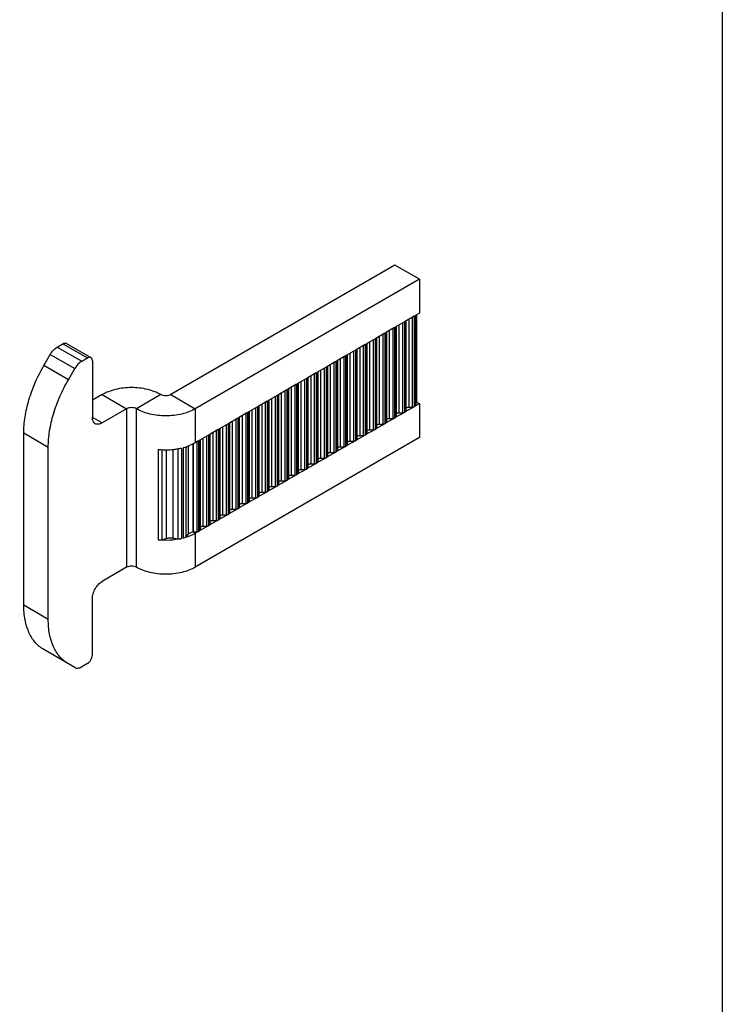
# Model space of a CAD drawing. Units: millimetres. Extents: x 0 to 210, y 0 to 297.
# Drawn here: x 159 to 210, y 71 to 142 of the extents above; entities that cross this region are included whole.
import ezdxf

# ---------------------------------------------------------------- set-up
doc = ezdxf.new("R2010")
doc.units = ezdxf.units.MM
doc.header["$LTSCALE"] = 19.36
doc.layers.get('0').update_dxf_attribs({"linetype": 'CONTINUOUS'})
doc.layers.add('ARROTONDAMENTI', color=7, linetype='CONTINUOUS')
doc.layers.add('FEATURE_DI_TAGLIO', color=7, linetype='CONTINUOUS')

msp = doc.modelspace()

# ---------------------------------------------------------------- linework, layer by layer
at = {"color": 7, "linetype": 'Continuous'}
for p, q in [((186.382, 124.326), (170.204, 114.977)), ((188.15, 123.304), (186.382, 124.326)), ((188.15, 123.304), (171.972, 113.956)), ((188.15, 123.304), (188.15, 120.856)), ((188.15, 120.856), (187.821, 120.666)), ((187.065, 120.229), (186.407, 119.849)), ((187.772, 120.638), (187.114, 120.257)), ((185.651, 119.412), (184.992, 119.031)), ((186.358, 119.82), (185.699, 119.44)), ((184.237, 118.595), (183.578, 118.214)), ((184.944, 119.003), (184.285, 118.623)), ((183.53, 118.186), (182.871, 117.805)), ((163.78, 117.387), (164.194, 117.626)), ((164.547, 117.422), (164.547, 113.342)), ((182.115, 117.369), (181.457, 116.988)), ((182.823, 117.777), (182.164, 117.397)), ((162.815, 116.054), (163.28, 116.859)), ((180.701, 116.552), (180.043, 116.171)), ((181.408, 116.96), (180.75, 116.58)), ((179.994, 116.143), (179.336, 115.762)), ((178.58, 115.326), (177.921, 114.945)), ((179.287, 115.734), (178.628, 115.354)), ((165.255, 114.977), (164.547, 114.569)), ((177.166, 114.509), (176.507, 114.128)), ((177.873, 114.917), (177.214, 114.537)), ((188.15, 114.327), (187.821, 114.137)), ((188.15, 114.327), (188.15, 111.878)), ((167.022, 113.956), (165.255, 112.934)), ((175.751, 113.691), (175.093, 113.311)), ((176.459, 114.1), (175.8, 113.719)), ((187.065, 113.7), (186.407, 113.319)), ((187.772, 114.109), (187.114, 113.728)), ((175.044, 113.283), (174.386, 112.902)), ((186.358, 113.291), (185.699, 112.911)), ((159.598, 99.792), (159.598, 112.198)), ((173.63, 112.466), (172.972, 112.085)), ((174.337, 112.874), (173.679, 112.494)), ((184.944, 112.474), (184.285, 112.094)), ((185.651, 112.883), (184.992, 112.502)), ((188.15, 111.878), (171.972, 102.53)), ((172.216, 111.648), (171.972, 111.507)), ((172.923, 112.057), (172.264, 111.676)), ((183.53, 111.657), (182.871, 111.276)), ((184.237, 112.066), (183.578, 111.685)), ((161.365, 98.771), (161.365, 111.177)), ((171.788, 111.411), (171.788, 105.084)), ((182.115, 110.84), (181.457, 110.459)), ((182.823, 111.248), (182.164, 110.868)), ((181.408, 110.431), (180.75, 110.051)), ((179.994, 109.614), (179.336, 109.233)), ((180.701, 110.023), (180.043, 109.642)), ((178.58, 108.797), (177.921, 108.416)), ((179.287, 109.205), (178.628, 108.825)), ((177.166, 107.979), (176.507, 107.599)), ((177.873, 108.388), (177.214, 108.008)), ((176.459, 107.571), (175.8, 107.19)), ((175.044, 106.754), (174.386, 106.373)), ((175.751, 107.162), (175.093, 106.782)), ((173.63, 105.936), (172.972, 105.556)), ((174.337, 106.345), (173.679, 105.964)), ((172.216, 105.119), (171.972, 104.978)), ((172.923, 105.528), (172.264, 105.147)), ((167.022, 102.53), (165.255, 101.508)), ((164.547, 96.203), (164.547, 100.283)), ((162.815, 95.569), (161.047, 96.59)), ((163.28, 95.301), (162.815, 95.569)), ((164.194, 95.59), (163.78, 95.351))]:
    msp.add_line(p, q, dxfattribs=at)
at = {"color": 9, "linetype": 'Continuous'}
for p, q in [((162.815, 116.054), (161.047, 117.076)), ((165.255, 114.977), (167.022, 113.956)), ((169.497, 114.977), (167.729, 113.956)), ((170.204, 114.977), (171.972, 113.956)), ((167.022, 113.956), (167.022, 102.53)), ((167.729, 102.53), (167.729, 113.956)), ((171.972, 113.956), (171.972, 111.507)), ((165.255, 112.934), (164.548, 113.342)), ((161.365, 111.177), (159.598, 112.198)), ((169.291, 111.03), (169.291, 104.501)), ((169.554, 111.009), (169.554, 104.513)), ((169.881, 111), (169.881, 104.61)), ((170.357, 111.026), (170.357, 104.637)), ((170.711, 111.073), (170.711, 104.579)), ((170.973, 111.126), (170.973, 104.596)), ((171.09, 111.154), (171.09, 104.625)), ((171.293, 111.214), (171.293, 104.723)), ((171.464, 111.272), (171.464, 104.911)), ((171.972, 104.978), (171.788, 105.084)), ((171.972, 104.978), (171.972, 102.53)), ((161.365, 98.771), (159.598, 99.792))]:
    msp.add_line(p, q, dxfattribs=at)
msp.add_lwpolyline([(0, 297), (210, 297), (210, 0), (0, 0)], close=True)
at = {"color": 7, "linetype": 'Continuous'}
for centre, radius, start, end in [((169.844, 116.08), 5.08, 263.74262, 266.69246), ((169.85, 116.16), 5.161, 266.68414, 266.94521), ((169.851, 116.186), 5.186, 266.94602, 270.08534), ((169.851, 116.176), 5.177, 270.0851, 270.38167), ((169.853, 116.124), 5.124, 270.36461, 275.78485), ((169.864, 116.007), 5.007, 275.79402, 276.45164), ((169.878, 115.891), 4.89, 276.43703, 279.70497), ((169.895, 115.79), 4.787, 279.71112, 279.89886), ((169.929, 115.606), 4.6, 279.8712, 283.11784), ((170.021, 115.235), 4.218, 284.67345, 286.95696), ((170.089, 115.011), 3.984, 286.95427, 289.31737), ((170.173, 114.772), 3.731, 289.31635, 291.79068), ((171.816, 104.741), 0.344, 89.99362, 94.58551)]:
    msp.add_arc(centre, radius, start, end, dxfattribs=at)
for points, knots in [([(163.78, 117.387), (163.679, 117.329), (163.489, 117.169), (163.344, 116.97), (163.28, 116.859)], [0, 0, 0, 0, 0.474463, 1, 1, 1, 1]), ([(164.444, 117.651), (164.428, 117.661), (164.39, 117.674), (164.327, 117.676), (164.259, 117.66), (164.216, 117.639), (164.194, 117.626)], [0, 0, 0, 0, 0.217604, 0.45086, 0.71077, 1, 1, 1, 1]), ([(164.547, 117.422), (164.547, 117.448), (164.544, 117.496), (164.524, 117.562), (164.491, 117.616), (164.461, 117.641), (164.444, 117.651)], [0, 0, 0, 0, 0.289153, 0.549034, 0.782323, 1, 1, 1, 1]), ([(159.598, 112.198), (159.598, 112.59), (159.669, 113.403), (159.955, 114.631), (160.413, 115.875), (160.819, 116.681), (161.047, 117.076)], [0, 0, 0, 0, 0.228268, 0.474597, 0.733911, 1, 1, 1, 1]), ([(161.365, 111.177), (161.365, 111.568), (161.437, 112.382), (161.723, 113.61), (162.18, 114.854), (162.587, 115.659), (162.815, 116.054)], [0, 0, 0, 0, 0.228268, 0.474597, 0.733911, 1, 1, 1, 1]), ([(169.497, 114.977), (169.352, 115.061), (169.034, 115.209), (168.331, 115.423), (167.376, 115.527), (166.421, 115.423), (165.717, 115.209), (165.4, 115.061), (165.255, 114.977)], [0, 0, 0, 0, 0.114188, 0.237579, 0.500003, 0.762423, 0.885814, 1, 1, 1, 1]), ([(170.204, 114.977), (170.154, 114.948), (170.037, 114.906), (169.851, 114.886), (169.664, 114.906), (169.547, 114.948), (169.497, 114.977)], [0, 0, 0, 0, 0.237234, 0.499997, 0.76276, 1, 1, 1, 1]), ([(167.729, 113.956), (167.679, 113.985), (167.562, 114.027), (167.376, 114.047), (167.189, 114.027), (167.072, 113.985), (167.022, 113.956)], [0, 0, 0, 0, 0.237244, 0.500015, 0.762772, 1, 1, 1, 1]), ([(171.972, 113.956), (171.827, 113.872), (171.509, 113.724), (170.805, 113.51), (169.851, 113.406), (168.896, 113.51), (168.192, 113.724), (167.874, 113.872), (167.729, 113.956)], [0, 0, 0, 0, 0.114186, 0.237577, 0.499998, 0.762417, 0.885812, 1, 1, 1, 1]), ([(164.754, 112.884), (164.721, 112.903), (164.66, 112.955), (164.594, 113.063), (164.555, 113.195), (164.547, 113.291), (164.547, 113.342)], [0, 0, 0, 0, 0.217677, 0.450966, 0.710847, 1, 1, 1, 1]), ([(165.255, 112.934), (165.211, 112.909), (165.123, 112.867), (164.989, 112.835), (164.863, 112.838), (164.787, 112.865), (164.754, 112.884)], [0, 0, 0, 0, 0.28923, 0.54914, 0.782396, 1, 1, 1, 1]), ([(171.972, 111.507), (171.94, 111.489), (171.806, 111.415), (171.666, 111.351), (171.558, 111.308)], [0, 0, 0, 0, 0.242331, 1, 1, 1, 1]), ([(170.973, 104.596), (170.701, 104.533), (170.14, 104.455), (169.573, 104.47), (169.291, 104.501)], [0, 0, 0, 0, 0.495342, 1, 1, 1, 1]), ([(169.291, 104.501), (169.337, 104.496), (169.426, 104.493), (169.514, 104.503), (169.554, 104.513)], [0, 0, 0, 0, 0.532737, 1, 1, 1, 1]), ([(169.554, 104.513), (169.583, 104.52), (169.693, 104.549), (169.802, 104.582), (169.881, 104.61)], [0, 0, 0, 0, 0.258631, 1, 1, 1, 1]), ([(169.881, 104.61), (169.916, 104.622), (169.994, 104.64), (170.115, 104.654), (170.238, 104.654), (170.319, 104.645), (170.357, 104.637)], [0, 0, 0, 0, 0.230646, 0.493568, 0.759813, 1, 1, 1, 1]), ([(170.357, 104.637), (170.386, 104.631), (170.503, 104.608), (170.621, 104.59), (170.711, 104.579)], [0, 0, 0, 0, 0.242994, 1, 1, 1, 1]), ([(170.711, 104.579), (170.753, 104.574), (170.841, 104.573), (170.929, 104.586), (170.973, 104.596)], [0, 0, 0, 0, 0.476434, 1, 1, 1, 1]), ([(171.972, 104.978), (171.907, 104.941), (171.626, 104.793), (171.324, 104.687), (171.09, 104.625)], [0, 0, 0, 0, 0.236447, 1, 1, 1, 1]), ([(171.09, 104.625), (171.131, 104.636), (171.202, 104.661), (171.269, 104.7), (171.293, 104.723)], [0, 0, 0, 0, 0.560262, 1, 1, 1, 1]), ([(171.293, 104.723), (171.309, 104.738), (171.37, 104.797), (171.426, 104.861), (171.464, 104.911)], [0, 0, 0, 0, 0.262268, 1, 1, 1, 1]), ([(171.464, 104.911), (171.479, 104.931), (171.522, 104.969), (171.628, 105.034), (171.722, 105.07), (171.788, 105.084)], [0, 0, 0, 0, 0.20364, 0.452071, 1, 1, 1, 1]), ([(167.729, 102.53), (167.679, 102.559), (167.562, 102.601), (167.376, 102.621), (167.189, 102.601), (167.072, 102.559), (167.022, 102.53)], [0, 0, 0, 0, 0.237244, 0.500015, 0.762772, 1, 1, 1, 1]), ([(171.972, 102.53), (171.827, 102.446), (171.509, 102.298), (170.805, 102.084), (169.851, 101.98), (168.896, 102.084), (168.192, 102.298), (167.874, 102.446), (167.729, 102.53)], [0, 0, 0, 0, 0.114186, 0.237577, 0.499998, 0.762417, 0.885812, 1, 1, 1, 1]), ([(164.547, 100.283), (164.547, 100.399), (164.591, 100.644), (164.742, 100.987), (164.964, 101.29), (165.154, 101.45), (165.255, 101.508)], [0, 0, 0, 0, 0.237151, 0.499917, 0.762727, 1, 1, 1, 1]), ([(161.047, 96.59), (160.817, 96.723), (160.384, 97.086), (159.925, 97.837), (159.651, 98.764), (159.598, 99.438), (159.598, 99.792)], [0, 0, 0, 0, 0.217778, 0.450939, 0.710179, 1, 1, 1, 1]), ([(162.815, 95.569), (162.584, 95.702), (162.152, 96.065), (161.692, 96.816), (161.419, 97.742), (161.365, 98.416), (161.365, 98.771)], [0, 0, 0, 0, 0.217778, 0.450939, 0.710179, 1, 1, 1, 1]), ([(164.194, 95.59), (164.244, 95.619), (164.339, 95.699), (164.45, 95.851), (164.526, 96.023), (164.547, 96.145), (164.547, 96.203)], [0, 0, 0, 0, 0.237273, 0.500083, 0.762849, 1, 1, 1, 1]), ([(163.28, 95.301), (163.313, 95.282), (163.388, 95.255), (163.514, 95.252), (163.649, 95.284), (163.736, 95.326), (163.78, 95.351)], [0, 0, 0, 0, 0.217646, 0.450856, 0.71024, 1, 1, 1, 1])]:
    msp.add_open_spline(points, degree=3, knots=knots, dxfattribs=at)
at = {"layer": 'ARROTONDAMENTI', "color": 7, "linetype": 'Continuous'}
for p, q in [((162.012, 118.408), (162.426, 118.648)), ((162.676, 118.672), (164.444, 117.651)), ((161.047, 117.076), (161.512, 117.88))]:
    msp.add_line(p, q, dxfattribs=at)
at = {"layer": 'ARROTONDAMENTI', "color": 9, "linetype": 'Continuous'}
for p, q in [((162.426, 118.648), (164.194, 117.626)), ((161.512, 117.88), (163.28, 116.859)), ((162.012, 118.408), (163.78, 117.387))]:
    msp.add_line(p, q, dxfattribs=at)
at = {"layer": 'ARROTONDAMENTI', "color": 7, "linetype": 'Continuous'}
for points, knots in [([(162.426, 118.648), (162.448, 118.66), (162.492, 118.681), (162.559, 118.697), (162.622, 118.696), (162.66, 118.682), (162.676, 118.672)], [0, 0, 0, 0, 0.28923, 0.54914, 0.782396, 1, 1, 1, 1]), ([(161.512, 117.88), (161.576, 117.992), (161.722, 118.19), (161.912, 118.35), (162.012, 118.408)], [0, 0, 0, 0, 0.525537, 1, 1, 1, 1])]:
    msp.add_open_spline(points, degree=3, knots=knots, dxfattribs=at)
at = {"layer": 'FEATURE_DI_TAGLIO', "color": 7, "linetype": 'Continuous'}
for p, q in [((187.938, 120.733), (187.938, 114.449)), ((187.172, 120.291), (187.172, 113.81)), ((187.879, 120.7), (187.879, 114.218)), ((185.758, 119.474), (185.758, 112.993)), ((186.465, 119.882), (186.465, 113.401)), ((184.344, 118.657), (184.344, 112.175)), ((185.051, 119.065), (185.051, 112.584)), ((183.637, 118.248), (183.637, 111.767)), ((182.223, 117.431), (182.223, 110.949)), ((182.93, 117.839), (182.93, 111.358)), ((180.808, 116.614), (180.808, 110.132)), ((181.515, 117.022), (181.515, 110.541)), ((179.394, 115.796), (179.394, 109.315)), ((180.101, 116.205), (180.101, 109.724)), ((178.687, 115.388), (178.687, 108.906)), ((177.273, 114.57), (177.273, 108.089)), ((177.98, 114.979), (177.98, 108.498)), ((187.938, 114.449), (188.15, 114.327)), ((175.859, 113.753), (175.859, 107.272)), ((176.566, 114.162), (176.566, 107.681)), ((186.665, 113.666), (186.924, 113.666)), ((187.372, 114.075), (187.631, 114.075)), ((174.444, 112.936), (174.444, 106.455)), ((175.151, 113.345), (175.151, 106.863)), ((185.958, 113.258), (186.217, 113.258)), ((173.737, 112.527), (173.737, 106.046)), ((184.544, 112.44), (184.802, 112.44)), ((185.251, 112.849), (185.51, 112.849)), ((172.323, 111.71), (172.323, 105.229)), ((173.03, 112.119), (173.03, 105.638)), ((183.13, 111.623), (183.388, 111.623)), ((183.837, 112.032), (184.095, 112.032)), ((181.715, 110.806), (181.974, 110.806)), ((182.423, 111.214), (182.681, 111.214)), ((181.008, 110.397), (181.267, 110.397)), ((179.594, 109.58), (179.853, 109.58)), ((180.301, 109.989), (180.56, 109.989)), ((178.18, 108.763), (178.438, 108.763)), ((178.887, 109.171), (179.146, 109.171)), ((176.766, 107.946), (177.024, 107.946)), ((177.473, 108.354), (177.731, 108.354)), ((176.059, 107.537), (176.317, 107.537)), ((174.644, 106.72), (174.903, 106.72)), ((175.351, 107.128), (175.61, 107.128)), ((173.23, 105.903), (173.489, 105.903)), ((173.937, 106.311), (174.196, 106.311)), ((172.523, 105.494), (172.782, 105.494)), ((171.816, 105.085), (172.075, 105.085))]:
    msp.add_line(p, q, dxfattribs=at)
at = {"layer": 'FEATURE_DI_TAGLIO', "color": 9, "linetype": 'Continuous'}
for p, q in [((186.924, 120.147), (186.924, 113.666)), ((187.065, 120.229), (187.065, 113.7)), ((187.114, 120.257), (187.114, 113.728)), ((187.372, 120.407), (187.372, 114.075)), ((187.631, 120.556), (187.631, 114.075)), ((187.772, 120.638), (187.772, 114.109)), ((187.821, 120.666), (187.821, 114.137)), ((185.51, 119.33), (185.51, 112.849)), ((185.651, 119.412), (185.651, 112.883)), ((185.699, 119.44), (185.699, 112.911)), ((185.958, 119.589), (185.958, 113.258)), ((186.217, 119.739), (186.217, 113.258)), ((186.358, 119.82), (186.358, 113.291)), ((186.407, 119.849), (186.407, 113.319)), ((186.665, 119.998), (186.665, 113.666)), ((184.237, 118.595), (184.237, 112.066)), ((184.285, 118.623), (184.285, 112.094)), ((184.544, 118.772), (184.544, 112.44)), ((184.802, 118.922), (184.802, 112.44)), ((184.944, 119.003), (184.944, 112.474)), ((184.992, 119.031), (184.992, 112.502)), ((185.251, 119.181), (185.251, 112.849)), ((183.13, 117.955), (183.13, 111.623)), ((183.388, 118.104), (183.388, 111.623)), ((183.53, 118.186), (183.53, 111.657)), ((183.578, 118.214), (183.578, 111.685)), ((183.837, 118.364), (183.837, 112.032)), ((184.095, 118.513), (184.095, 112.032)), ((181.974, 117.287), (181.974, 110.806)), ((182.115, 117.369), (182.115, 110.84)), ((182.164, 117.397), (182.164, 110.868)), ((182.423, 117.546), (182.423, 111.214)), ((182.681, 117.696), (182.681, 111.214)), ((182.823, 117.777), (182.823, 111.248)), ((182.871, 117.805), (182.871, 111.276)), ((180.56, 116.47), (180.56, 109.989)), ((180.701, 116.552), (180.701, 110.023)), ((180.75, 116.58), (180.75, 110.051)), ((181.008, 116.729), (181.008, 110.397)), ((181.267, 116.879), (181.267, 110.397)), ((181.408, 116.96), (181.408, 110.431)), ((181.457, 116.988), (181.457, 110.459)), ((181.715, 117.138), (181.715, 110.806)), ((179.336, 115.762), (179.336, 109.233)), ((179.594, 115.912), (179.594, 109.58)), ((179.853, 116.061), (179.853, 109.58)), ((179.994, 116.143), (179.994, 109.614)), ((180.043, 116.171), (180.043, 109.642)), ((180.301, 116.32), (180.301, 109.989)), ((178.18, 115.095), (178.18, 108.763)), ((178.438, 115.244), (178.438, 108.763)), ((178.58, 115.326), (178.58, 108.797)), ((178.628, 115.354), (178.628, 108.825)), ((178.887, 115.503), (178.887, 109.171)), ((179.146, 115.653), (179.146, 109.171)), ((179.287, 115.734), (179.287, 109.205)), ((177.024, 114.427), (177.024, 107.946)), ((177.166, 114.509), (177.166, 107.979)), ((177.214, 114.537), (177.214, 108.008)), ((177.473, 114.686), (177.473, 108.354)), ((177.731, 114.835), (177.731, 108.354)), ((177.873, 114.917), (177.873, 108.388)), ((177.921, 114.945), (177.921, 108.416)), ((175.751, 113.691), (175.751, 107.162)), ((175.8, 113.719), (175.8, 107.19)), ((176.059, 113.869), (176.059, 107.537)), ((176.317, 114.018), (176.317, 107.537)), ((176.459, 114.1), (176.459, 107.571)), ((176.507, 114.128), (176.507, 107.599)), ((176.766, 114.277), (176.766, 107.946)), ((174.644, 113.052), (174.644, 106.72)), ((174.903, 113.201), (174.903, 106.72)), ((175.044, 113.283), (175.044, 106.754)), ((175.093, 113.311), (175.093, 106.782)), ((175.351, 113.46), (175.351, 107.128)), ((175.61, 113.61), (175.61, 107.128)), ((173.23, 112.234), (173.23, 105.903)), ((173.489, 112.384), (173.489, 105.903)), ((173.63, 112.466), (173.63, 105.936)), ((173.679, 112.494), (173.679, 105.964)), ((173.937, 112.643), (173.937, 106.311)), ((174.196, 112.792), (174.196, 106.311)), ((174.337, 112.874), (174.337, 106.345)), ((174.386, 112.902), (174.386, 106.373)), ((172.075, 111.567), (172.075, 105.085)), ((172.216, 111.648), (172.216, 105.119)), ((172.264, 111.676), (172.264, 105.147)), ((172.523, 111.826), (172.523, 105.494)), ((172.782, 111.975), (172.782, 105.494)), ((172.923, 112.057), (172.923, 105.528)), ((172.972, 112.085), (172.972, 105.556)), ((171.816, 111.424), (171.816, 105.085))]:
    msp.add_line(p, q, dxfattribs=at)
at = {"layer": 'FEATURE_DI_TAGLIO', "color": 7, "linetype": 'Continuous'}
for points, knots in [([(187.879, 114.368), (187.879, 114.383), (187.893, 114.418), (187.921, 114.44), (187.938, 114.449)], [0, 0, 0, 0, 0.449419, 1, 1, 1, 1]), ([(186.465, 113.551), (186.465, 113.566), (186.479, 113.601), (186.526, 113.637), (186.59, 113.661), (186.64, 113.666), (186.665, 113.666)], [0, 0, 0, 0, 0.18644, 0.415137, 0.693023, 1, 1, 1, 1]), ([(186.924, 113.666), (186.937, 113.666), (186.985, 113.669), (187.034, 113.682), (187.065, 113.7)], [0, 0, 0, 0, 0.26713, 1, 1, 1, 1]), ([(187.114, 113.728), (187.13, 113.738), (187.159, 113.759), (187.172, 113.794), (187.172, 113.81)], [0, 0, 0, 0, 0.550655, 1, 1, 1, 1]), ([(187.172, 113.959), (187.172, 113.975), (187.186, 114.009), (187.233, 114.046), (187.298, 114.069), (187.347, 114.075), (187.372, 114.075)], [0, 0, 0, 0, 0.18644, 0.415137, 0.693023, 1, 1, 1, 1]), ([(187.631, 114.075), (187.644, 114.075), (187.692, 114.078), (187.741, 114.091), (187.772, 114.109)], [0, 0, 0, 0, 0.26713, 1, 1, 1, 1]), ([(187.821, 114.137), (187.837, 114.146), (187.866, 114.168), (187.879, 114.203), (187.879, 114.218)], [0, 0, 0, 0, 0.550655, 1, 1, 1, 1]), ([(185.699, 112.911), (185.716, 112.92), (185.744, 112.942), (185.758, 112.977), (185.758, 112.993)], [0, 0, 0, 0, 0.550655, 1, 1, 1, 1]), ([(185.758, 113.142), (185.758, 113.158), (185.772, 113.192), (185.819, 113.229), (185.883, 113.252), (185.932, 113.258), (185.958, 113.258)], [0, 0, 0, 0, 0.18644, 0.415137, 0.693023, 1, 1, 1, 1]), ([(186.217, 113.258), (186.23, 113.258), (186.278, 113.26), (186.327, 113.273), (186.358, 113.291)], [0, 0, 0, 0, 0.26713, 1, 1, 1, 1]), ([(186.407, 113.319), (186.423, 113.329), (186.452, 113.351), (186.465, 113.386), (186.465, 113.401)], [0, 0, 0, 0, 0.550655, 1, 1, 1, 1]), ([(184.344, 112.325), (184.344, 112.34), (184.358, 112.375), (184.405, 112.412), (184.469, 112.435), (184.518, 112.44), (184.544, 112.44)], [0, 0, 0, 0, 0.18644, 0.415137, 0.693023, 1, 1, 1, 1]), ([(184.802, 112.44), (184.815, 112.44), (184.864, 112.443), (184.913, 112.456), (184.944, 112.474)], [0, 0, 0, 0, 0.26713, 1, 1, 1, 1]), ([(184.992, 112.502), (185.009, 112.512), (185.037, 112.534), (185.051, 112.568), (185.051, 112.584)], [0, 0, 0, 0, 0.550655, 1, 1, 1, 1]), ([(185.051, 112.733), (185.051, 112.749), (185.065, 112.784), (185.112, 112.82), (185.176, 112.844), (185.225, 112.849), (185.251, 112.849)], [0, 0, 0, 0, 0.18644, 0.415137, 0.693023, 1, 1, 1, 1]), ([(185.51, 112.849), (185.523, 112.849), (185.571, 112.852), (185.62, 112.865), (185.651, 112.883)], [0, 0, 0, 0, 0.26713, 1, 1, 1, 1]), ([(182.93, 111.508), (182.93, 111.523), (182.943, 111.558), (182.99, 111.594), (183.055, 111.618), (183.104, 111.623), (183.13, 111.623)], [0, 0, 0, 0, 0.18644, 0.415137, 0.693023, 1, 1, 1, 1]), ([(183.388, 111.623), (183.401, 111.623), (183.45, 111.626), (183.499, 111.639), (183.53, 111.657)], [0, 0, 0, 0, 0.26713, 1, 1, 1, 1]), ([(183.578, 111.685), (183.595, 111.695), (183.623, 111.716), (183.637, 111.751), (183.637, 111.767)], [0, 0, 0, 0, 0.550655, 1, 1, 1, 1]), ([(183.637, 111.916), (183.637, 111.932), (183.651, 111.966), (183.697, 112.003), (183.762, 112.026), (183.811, 112.032), (183.837, 112.032)], [0, 0, 0, 0, 0.18644, 0.415137, 0.693023, 1, 1, 1, 1]), ([(184.095, 112.032), (184.108, 112.032), (184.157, 112.034), (184.206, 112.048), (184.237, 112.066)], [0, 0, 0, 0, 0.26713, 1, 1, 1, 1]), ([(184.285, 112.094), (184.302, 112.103), (184.33, 112.125), (184.344, 112.16), (184.344, 112.175)], [0, 0, 0, 0, 0.550655, 1, 1, 1, 1]), ([(181.515, 110.69), (181.515, 110.706), (181.529, 110.741), (181.576, 110.777), (181.641, 110.8), (181.69, 110.806), (181.715, 110.806)], [0, 0, 0, 0, 0.18644, 0.415137, 0.693023, 1, 1, 1, 1]), ([(181.974, 110.806), (181.987, 110.806), (182.036, 110.809), (182.084, 110.822), (182.115, 110.84)], [0, 0, 0, 0, 0.26713, 1, 1, 1, 1]), ([(182.164, 110.868), (182.18, 110.877), (182.209, 110.899), (182.223, 110.934), (182.223, 110.949)], [0, 0, 0, 0, 0.550655, 1, 1, 1, 1]), ([(182.223, 111.099), (182.223, 111.114), (182.236, 111.149), (182.283, 111.186), (182.348, 111.209), (182.397, 111.214), (182.423, 111.214)], [0, 0, 0, 0, 0.18644, 0.415137, 0.693023, 1, 1, 1, 1]), ([(182.681, 111.214), (182.694, 111.214), (182.743, 111.217), (182.792, 111.23), (182.823, 111.248)], [0, 0, 0, 0, 0.26713, 1, 1, 1, 1]), ([(182.871, 111.276), (182.888, 111.286), (182.916, 111.308), (182.93, 111.343), (182.93, 111.358)], [0, 0, 0, 0, 0.550655, 1, 1, 1, 1]), ([(180.75, 110.051), (180.766, 110.06), (180.795, 110.082), (180.808, 110.117), (180.808, 110.132)], [0, 0, 0, 0, 0.550655, 1, 1, 1, 1]), ([(180.808, 110.282), (180.808, 110.297), (180.822, 110.332), (180.869, 110.368), (180.934, 110.392), (180.983, 110.397), (181.008, 110.397)], [0, 0, 0, 0, 0.18644, 0.415137, 0.693023, 1, 1, 1, 1]), ([(181.267, 110.397), (181.28, 110.397), (181.329, 110.4), (181.377, 110.413), (181.408, 110.431)], [0, 0, 0, 0, 0.26713, 1, 1, 1, 1]), ([(181.457, 110.459), (181.473, 110.469), (181.502, 110.491), (181.515, 110.525), (181.515, 110.541)], [0, 0, 0, 0, 0.550655, 1, 1, 1, 1]), ([(179.394, 109.464), (179.394, 109.48), (179.408, 109.515), (179.455, 109.551), (179.519, 109.575), (179.568, 109.58), (179.594, 109.58)], [0, 0, 0, 0, 0.18644, 0.415137, 0.693023, 1, 1, 1, 1]), ([(179.853, 109.58), (179.866, 109.58), (179.914, 109.583), (179.963, 109.596), (179.994, 109.614)], [0, 0, 0, 0, 0.26713, 1, 1, 1, 1]), ([(180.043, 109.642), (180.059, 109.652), (180.088, 109.673), (180.101, 109.708), (180.101, 109.724)], [0, 0, 0, 0, 0.550655, 1, 1, 1, 1]), ([(180.101, 109.873), (180.101, 109.889), (180.115, 109.923), (180.162, 109.96), (180.226, 109.983), (180.276, 109.989), (180.301, 109.989)], [0, 0, 0, 0, 0.18644, 0.415137, 0.693023, 1, 1, 1, 1]), ([(180.56, 109.989), (180.573, 109.989), (180.621, 109.991), (180.67, 110.005), (180.701, 110.023)], [0, 0, 0, 0, 0.26713, 1, 1, 1, 1]), ([(177.98, 108.647), (177.98, 108.663), (177.994, 108.698), (178.041, 108.734), (178.105, 108.757), (178.154, 108.763), (178.18, 108.763)], [0, 0, 0, 0, 0.18644, 0.415137, 0.693023, 1, 1, 1, 1]), ([(178.438, 108.763), (178.451, 108.763), (178.5, 108.766), (178.549, 108.779), (178.58, 108.797)], [0, 0, 0, 0, 0.26713, 1, 1, 1, 1]), ([(178.628, 108.825), (178.645, 108.834), (178.673, 108.856), (178.687, 108.891), (178.687, 108.906)], [0, 0, 0, 0, 0.550655, 1, 1, 1, 1]), ([(178.687, 109.056), (178.687, 109.071), (178.701, 109.106), (178.748, 109.143), (178.812, 109.166), (178.861, 109.171), (178.887, 109.171)], [0, 0, 0, 0, 0.18644, 0.415137, 0.693023, 1, 1, 1, 1]), ([(179.146, 109.171), (179.159, 109.171), (179.207, 109.174), (179.256, 109.187), (179.287, 109.205)], [0, 0, 0, 0, 0.26713, 1, 1, 1, 1]), ([(179.336, 109.233), (179.352, 109.243), (179.38, 109.265), (179.394, 109.299), (179.394, 109.315)], [0, 0, 0, 0, 0.550655, 1, 1, 1, 1]), ([(176.566, 107.83), (176.566, 107.846), (176.579, 107.88), (176.626, 107.917), (176.691, 107.94), (176.74, 107.946), (176.766, 107.946)], [0, 0, 0, 0, 0.18644, 0.415137, 0.693023, 1, 1, 1, 1]), ([(177.024, 107.946), (177.037, 107.946), (177.086, 107.948), (177.135, 107.962), (177.166, 107.979)], [0, 0, 0, 0, 0.26713, 1, 1, 1, 1]), ([(177.214, 108.008), (177.231, 108.017), (177.259, 108.039), (177.273, 108.074), (177.273, 108.089)], [0, 0, 0, 0, 0.550655, 1, 1, 1, 1]), ([(177.273, 108.239), (177.273, 108.254), (177.287, 108.289), (177.333, 108.325), (177.398, 108.349), (177.447, 108.354), (177.473, 108.354)], [0, 0, 0, 0, 0.18644, 0.415137, 0.693023, 1, 1, 1, 1]), ([(177.731, 108.354), (177.744, 108.354), (177.793, 108.357), (177.842, 108.37), (177.873, 108.388)], [0, 0, 0, 0, 0.26713, 1, 1, 1, 1]), ([(177.921, 108.416), (177.938, 108.426), (177.966, 108.447), (177.98, 108.482), (177.98, 108.498)], [0, 0, 0, 0, 0.550655, 1, 1, 1, 1]), ([(175.8, 107.19), (175.817, 107.2), (175.845, 107.222), (175.859, 107.256), (175.859, 107.272)], [0, 0, 0, 0, 0.550655, 1, 1, 1, 1]), ([(175.859, 107.421), (175.859, 107.437), (175.872, 107.472), (175.919, 107.508), (175.984, 107.532), (176.033, 107.537), (176.059, 107.537)], [0, 0, 0, 0, 0.18644, 0.415137, 0.693023, 1, 1, 1, 1]), ([(176.317, 107.537), (176.33, 107.537), (176.379, 107.54), (176.428, 107.553), (176.459, 107.571)], [0, 0, 0, 0, 0.26713, 1, 1, 1, 1]), ([(176.507, 107.599), (176.524, 107.608), (176.552, 107.63), (176.566, 107.665), (176.566, 107.681)], [0, 0, 0, 0, 0.550655, 1, 1, 1, 1]), ([(174.444, 106.604), (174.444, 106.62), (174.458, 106.655), (174.505, 106.691), (174.57, 106.714), (174.619, 106.72), (174.644, 106.72)], [0, 0, 0, 0, 0.18644, 0.415137, 0.693023, 1, 1, 1, 1]), ([(174.903, 106.72), (174.916, 106.72), (174.965, 106.723), (175.013, 106.736), (175.044, 106.754)], [0, 0, 0, 0, 0.26713, 1, 1, 1, 1]), ([(175.093, 106.782), (175.109, 106.791), (175.138, 106.813), (175.151, 106.848), (175.151, 106.863)], [0, 0, 0, 0, 0.550655, 1, 1, 1, 1]), ([(175.151, 107.013), (175.151, 107.028), (175.165, 107.063), (175.212, 107.1), (175.277, 107.123), (175.326, 107.128), (175.351, 107.128)], [0, 0, 0, 0, 0.18644, 0.415137, 0.693023, 1, 1, 1, 1]), ([(175.61, 107.128), (175.623, 107.128), (175.672, 107.131), (175.721, 107.144), (175.751, 107.162)], [0, 0, 0, 0, 0.26713, 1, 1, 1, 1]), ([(173.03, 105.787), (173.03, 105.803), (173.044, 105.837), (173.091, 105.874), (173.155, 105.897), (173.204, 105.903), (173.23, 105.903)], [0, 0, 0, 0, 0.18644, 0.415137, 0.693023, 1, 1, 1, 1]), ([(173.489, 105.903), (173.502, 105.903), (173.55, 105.905), (173.599, 105.919), (173.63, 105.936)], [0, 0, 0, 0, 0.26713, 1, 1, 1, 1]), ([(173.679, 105.964), (173.695, 105.974), (173.724, 105.996), (173.737, 106.031), (173.737, 106.046)], [0, 0, 0, 0, 0.550655, 1, 1, 1, 1]), ([(173.737, 106.196), (173.737, 106.211), (173.751, 106.246), (173.798, 106.282), (173.863, 106.306), (173.912, 106.311), (173.937, 106.311)], [0, 0, 0, 0, 0.18644, 0.415137, 0.693023, 1, 1, 1, 1]), ([(174.196, 106.311), (174.209, 106.311), (174.257, 106.314), (174.306, 106.327), (174.337, 106.345)], [0, 0, 0, 0, 0.26713, 1, 1, 1, 1]), ([(174.386, 106.373), (174.402, 106.383), (174.431, 106.404), (174.444, 106.439), (174.444, 106.455)], [0, 0, 0, 0, 0.550655, 1, 1, 1, 1]), ([(172.075, 105.085), (172.088, 105.085), (172.136, 105.088), (172.185, 105.101), (172.216, 105.119)], [0, 0, 0, 0, 0.26713, 1, 1, 1, 1]), ([(172.264, 105.147), (172.281, 105.157), (172.309, 105.179), (172.323, 105.213), (172.323, 105.229)], [0, 0, 0, 0, 0.550655, 1, 1, 1, 1]), ([(172.323, 105.378), (172.323, 105.394), (172.337, 105.429), (172.384, 105.465), (172.448, 105.489), (172.497, 105.494), (172.523, 105.494)], [0, 0, 0, 0, 0.18644, 0.415137, 0.693023, 1, 1, 1, 1]), ([(172.782, 105.494), (172.795, 105.494), (172.843, 105.497), (172.892, 105.51), (172.923, 105.528)], [0, 0, 0, 0, 0.26713, 1, 1, 1, 1]), ([(172.972, 105.556), (172.988, 105.565), (173.017, 105.587), (173.03, 105.622), (173.03, 105.638)], [0, 0, 0, 0, 0.550655, 1, 1, 1, 1])]:
    msp.add_open_spline(points, degree=3, knots=knots, dxfattribs=at)

doc.saveas('drawing.dxf')
